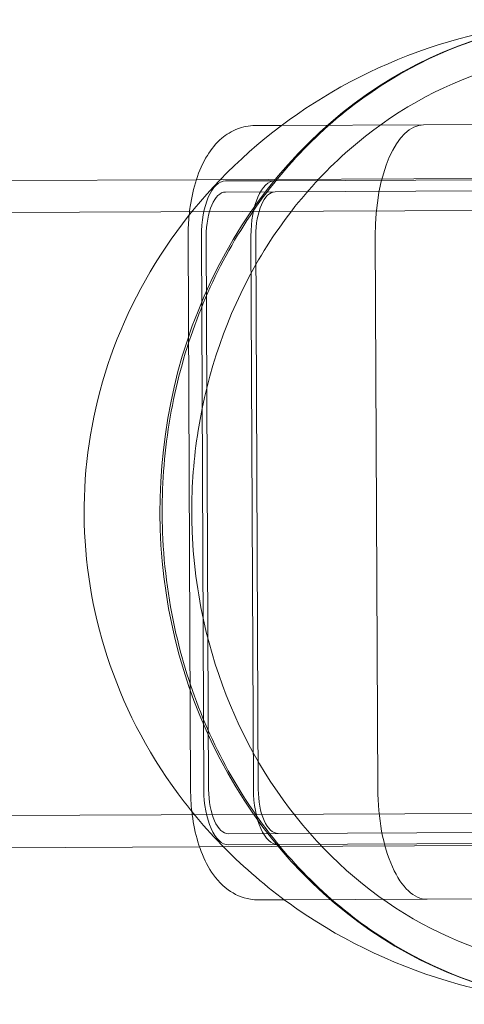
# Model space of a CAD drawing. Extents: x -3458 to 7492, y -4493 to 2107.
# Drawn here: x 647 to 688, y -41 to 48 of the extents above; entities that cross this region are included whole.
import ezdxf

# ---------------------------------------------------------------- set-up
doc = ezdxf.new("R2010")
doc.units = 0
doc.header["$MEASUREMENT"] = 0

# ---------------------------------------------------------------- blocks, each defined once
blk = doc.blocks.new('A$C1D90780D')
at = {"color": 0, "linetype": 'Continuous', "lineweight": 0}
for p, q in [((683.951, 38.052), (807.639, 38.599)), ((671.114, 37.995), (668.7, 37.984)), ((683.951, 38.052), (671.114, 37.995)), ((-668.81, 27.19), (663.394, 33.086)), ((663.394, 33.086), (702.496, 33.259)), ((666.031, 32.973), (670.516, 32.992)), ((710.865, 33.171), (670.516, 32.992)), ((670.521, 31.992), (710.646, 32.17)), ((666.035, 31.973), (670.521, 31.992)), ((-668.797, 24.29), (702.509, 30.359)), ((662.652, 27.958), (662.873, -22.042)), ((663.844, 27.963), (664.065, -22.037)), ((664.507, -22.035), (664.286, 27.965)), ((668.33, 27.983), (668.551, -22.017)), ((668.993, -22.015), (668.772, 27.985)), ((679.799, -21.967), (679.578, 28.032)), ((702.75, -24.14), (-668.556, -30.209)), ((666.292, -26.027), (670.778, -26.007)), ((710.903, -25.829), (670.778, -26.007)), ((663.677, -27.213), (-668.543, -33.109)), ((702.763, -27.04), (663.677, -27.213)), ((666.296, -27.027), (670.782, -27.007)), ((670.782, -27.007), (711.13, -26.828)), ((669.01, -32.015), (671.358, -32.005)), ((671.358, -32.005), (684.261, -31.947)), ((807.948, -31.4), (684.261, -31.947))]:
    blk.add_line(p, q, dxfattribs=at)
for centre, major_axis, ratio, start_param, end_param in [((699.977, 3.098), (-0.197, 44.45), 0.897141, 0, 3.141593), ((683.996, 28.052), (-0.044, 10), 0.441745, 0, 1.570796), ((666.053, 27.973), (-0.022, 5), 0.441745, 0, 1.570796), ((670.539, 27.992), (-0.022, 5), 0.441745, 0, 1.570796), ((666.053, 27.973), (0.018, -4), 0.441745, 3.141593, 4.712389), ((670.539, 27.992), (0.018, -4), 0.441745, 3.141593, 4.712389), ((666.274, -22.027), (-0.022, 5), 0.441745, 1.570796, 3.141593), ((666.274, -22.027), (-0.018, 4), 0.441745, 1.570796, 3.141593), ((670.76, -22.007), (-0.022, 5), 0.441745, 1.570796, 3.141593), ((670.76, -22.007), (-0.018, 4), 0.441745, 1.570796, 3.141593), ((684.217, -21.948), (-0.044, 10), 0.441745, 1.570796, 3.141593)]:
    blk.add_ellipse(centre, major_axis=major_axis, ratio=ratio, start_param=start_param, end_param=end_param, dxfattribs=at)
for points, knots in [([(699.78, 47.547), (694.492, 47.524), (689.217, 46.619), (679.413, 43.289), (674.91, 40.849), (667.034, 34.927), (663.722, 31.412), (658.387, 23.821), (656.434, 19.727), (653.831, 11.364), (653.215, 7.085), (653.269, -1.477), (653.944, -5.771), (656.718, -14.257), (658.818, -18.459), (664.607, -26.28), (668.257, -29.912), (676.881, -35.828), (681.771, -38.163), (691.277, -40.771), (695.725, -41.371), (700.174, -41.352)], [0.00397, 0.00397, 0.00397, 0.00397, 0.295697, 0.295697, 0.593126, 0.593126, 0.90562, 0.90562, 1.235982, 1.235982, 1.576814, 1.576814, 1.919287, 1.919287, 2.260035, 2.260035, 2.589597, 2.589597, 2.900138, 2.900138, 3.145563, 3.145563, 3.145563, 3.145563]), ([(660.3, 2.922), (660.287, 5.841), (660.531, 8.754), (661.029, 11.621), (662.018, 17.323), (663.998, 22.755), (669.706, 32.441), (673.373, 36.607), (681.92, 43.113), (686.71, 45.397), (694.406, 47.216), (697.096, 47.535), (699.788, 47.547)], [27.074802, 27.074802, 27.074802, 27.074802, 27.950865, 27.950865, 27.950865, 29.693491, 29.693491, 31.429177, 31.429177, 33.156183, 33.156183, 34.060927, 34.060927, 34.060927, 34.060927]), ([(662.979, 2.934), (662.968, 5.441), (663.16, 7.945), (663.554, 10.415), (664.403, 15.748), (666.178, 20.845), (671.376, 29.969), (674.743, 33.914), (682.629, 40.118), (687.067, 42.325), (696.44, 44.709), (701.283, 44.868), (710.757, 43.108), (715.295, 41.204), (723.482, 35.558), (727.049, 31.864), (732.733, 23.144), (734.79, 18.194), (737.096, 7.682), (737.317, 2.216), (735.87, -8.497), (734.215, -13.645), (729.233, -22.92), (725.96, -26.964), (718.219, -33.399), (713.834, -35.737), (704.517, -38.396), (699.679, -38.697), (690.168, -37.214), (685.588, -35.444), (677.273, -30.04), (673.623, -26.453), (667.738, -17.905), (665.567, -13.019), (663.569, -4.848), (663.141, -1.807), (662.994, 1.817), (662.982, 2.375), (662.979, 2.934)], [25.311688, 25.311688, 25.311688, 25.311688, 26.064426, 26.064426, 26.064426, 27.689597, 27.689597, 29.308462, 29.308462, 30.919208, 30.919208, 32.524755, 32.524755, 34.130959, 34.130959, 35.743198, 35.743198, 37.363401, 37.363401, 38.98896, 38.98896, 40.614214, 40.614214, 42.233641, 42.233641, 43.845065, 43.845065, 45.450891, 45.450891, 47.056745, 47.056745, 48.668267, 48.668267, 50.287908, 50.287908, 51.208344, 51.208344, 51.376114, 51.376114, 51.376114, 51.376114]), ([(668.7, 37.984), (668.148, 37.982), (667.601, 37.87), (666.568, 37.469), (666.097, 37.168), (665.153, 36.367), (664.735, 35.838), (663.967, 34.6), (663.65, 33.87), (663.146, 32.324), (662.962, 31.506), (662.801, 30.403), (662.769, 30.141), (662.743, 29.877)], [0.001955, 0.001955, 0.001955, 0.001955, 0.169436, 0.169436, 0.357203, 0.357203, 0.616083, 0.616083, 0.930243, 0.930243, 1.244402, 1.244402, 1.340971, 1.340971, 1.340971, 1.340971]), ([(662.743, 29.877), (662.683, 29.283), (662.653, 28.679), (662.652, 28.036), (662.652, 27.997), (662.652, 27.958)], [1.3409711, 1.3409711, 1.3409711, 1.3409711, 1.5585613, 1.5585613, 1.5727514, 1.5727514, 1.5727514, 1.5727514]), ([(700.182, -41.352), (698.102, -41.36), (696.019, -41.186), (688.865, -39.945), (683.98, -37.962), (675.144, -32.015), (671.282, -28.101), (665.097, -18.826), (662.841, -13.546), (660.82, -4.746), (660.406, -1.478), (660.308, 2.182), (660.302, 2.552), (660.3, 2.922)], [48.040578, 48.040578, 48.040578, 48.040578, 48.739518, 48.739518, 50.461733, 50.461733, 52.190211, 52.190211, 53.927403, 53.927403, 54.914542, 54.914542, 55.025667, 55.025667, 55.025667, 55.025667]), ([(662.987, -24.017), (663.01, -24.223), (663.037, -24.427), (663.192, -25.476), (663.377, -26.295), (663.882, -27.845), (664.199, -28.576), (665.034, -29.936), (665.551, -30.575), (666.822, -31.501), (667.508, -31.829), (668.516, -31.996), (668.763, -32.016), (669.01, -32.015)], [1.811444, 1.811444, 1.811444, 1.811444, 1.886911, 1.886911, 2.20107, 2.20107, 2.515229, 2.515229, 2.829388, 2.829388, 3.068673, 3.068673, 3.143548, 3.143548, 3.143548, 3.143548])]:
    blk.add_open_spline(points, degree=3, knots=knots, dxfattribs=at)
blk.add_open_spline([(662.873, -22.042), (662.876, -22.704), (662.914, -23.367), (662.987, -24.017)], degree=3, dxfattribs=at)

msp = doc.modelspace()

# ---------------------------------------------------------------- block references
msp.add_blockref('A$C1D90780D', (0, 0))

doc.saveas('drawing.dxf')
